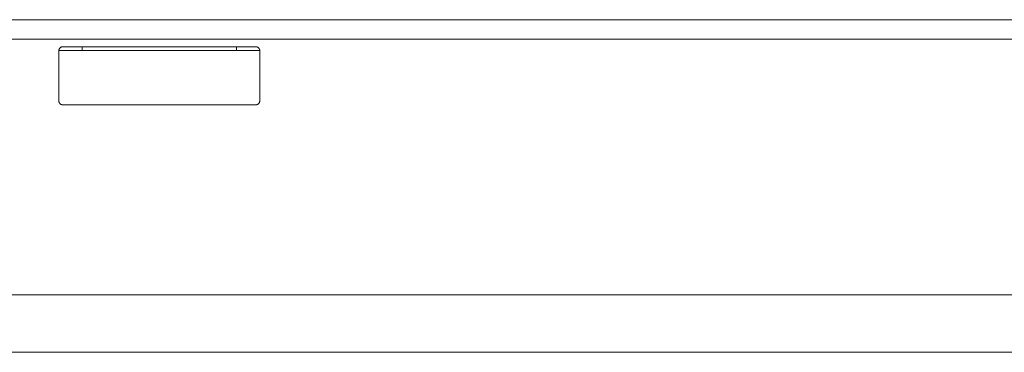
# Model space of a CAD drawing. Units: millimetres. Extents: x 0 to 420, y 0 to 297.
# Drawn here: x 299 to 316, y 169 to 175 of the extents above; entities that cross this region are included whole.
import ezdxf

# ---------------------------------------------------------------- set-up
doc = ezdxf.new("R2010")
doc.units = ezdxf.units.MM
doc.layers.add('1', color=7, linetype='Continuous', true_color=0xffffff)

msp = doc.modelspace()

# ---------------------------------------------------------------- linework, layer by layer
at = {"layer": '1', "linetype": 'Continuous', "lineweight": 5}
for points in [[(364.033, 174.934), (284.366, 174.934)], [(358.533, 174.601), (289.866, 174.601)], [(299.433, 174.468), (299.43, 174.468), (299.428, 174.468), (299.426, 174.467), (299.423, 174.467), (299.421, 174.467), (299.419, 174.466), (299.417, 174.466), (299.414, 174.465), (299.412, 174.464), (299.41, 174.464), (299.408, 174.463), (299.406, 174.462), (299.403, 174.461), (299.401, 174.46), (299.399, 174.459), (299.397, 174.458), (299.395, 174.456), (299.394, 174.455), (299.392, 174.454), (299.39, 174.452), (299.388, 174.451), (299.386, 174.449), (299.385, 174.447), (299.383, 174.446), (299.382, 174.444), (299.38, 174.442), (299.379, 174.44), (299.377, 174.438), (299.376, 174.437), (299.375, 174.435), (299.374, 174.433), (299.373, 174.43), (299.372, 174.428), (299.371, 174.426), (299.37, 174.424), (299.369, 174.422), (299.369, 174.42), (299.368, 174.417), (299.367, 174.415), (299.367, 174.413), (299.367, 174.411), (299.366, 174.408), (299.366, 174.406), (299.366, 174.404), (299.366, 174.401)], [(302.833, 174.401), (299.366, 174.401)], [(299.366, 174.401), (299.366, 173.534)], [(302.766, 174.468), (299.433, 174.468)], [(299.766, 174.468), (299.766, 174.401)], [(302.433, 174.401), (302.433, 174.468)], [(302.833, 174.401), (302.833, 174.404), (302.832, 174.406), (302.832, 174.408), (302.832, 174.411), (302.832, 174.413), (302.831, 174.415), (302.831, 174.417), (302.83, 174.42), (302.829, 174.422), (302.829, 174.424), (302.828, 174.426), (302.827, 174.428), (302.826, 174.43), (302.825, 174.433), (302.824, 174.435), (302.822, 174.437), (302.821, 174.438), (302.82, 174.44), (302.818, 174.442), (302.817, 174.444), (302.815, 174.446), (302.814, 174.447), (302.812, 174.449), (302.81, 174.451), (302.809, 174.452), (302.807, 174.454), (302.805, 174.455), (302.803, 174.456), (302.801, 174.458), (302.799, 174.459), (302.797, 174.46), (302.795, 174.461), (302.793, 174.462), (302.791, 174.463), (302.789, 174.464), (302.787, 174.464), (302.784, 174.465), (302.782, 174.466), (302.78, 174.466), (302.778, 174.467), (302.775, 174.467), (302.773, 174.467), (302.771, 174.468), (302.768, 174.468), (302.766, 174.468)], [(302.833, 173.534), (302.833, 174.401)], [(299.366, 173.534), (299.366, 173.532), (299.366, 173.53), (299.366, 173.528), (299.367, 173.525), (299.367, 173.523), (299.367, 173.521), (299.368, 173.519), (299.368, 173.516), (299.369, 173.514), (299.37, 173.512), (299.371, 173.51), (299.371, 173.508), (299.372, 173.506), (299.373, 173.504), (299.375, 173.502), (299.376, 173.5), (299.377, 173.498), (299.378, 173.496), (299.38, 173.494), (299.381, 173.492), (299.382, 173.491), (299.384, 173.489), (299.385, 173.487), (299.387, 173.486), (299.389, 173.484), (299.391, 173.483), (299.392, 173.481), (299.394, 173.48), (299.396, 173.479), (299.398, 173.477), (299.4, 173.476), (299.402, 173.475), (299.404, 173.474), (299.406, 173.473), (299.408, 173.472), (299.41, 173.472), (299.412, 173.471), (299.415, 173.47), (299.417, 173.47), (299.419, 173.469), (299.421, 173.469), (299.424, 173.468), (299.426, 173.468), (299.428, 173.468), (299.43, 173.468), (299.433, 173.468)], [(302.766, 173.468), (302.768, 173.468), (302.771, 173.468), (302.773, 173.468), (302.775, 173.468), (302.777, 173.469), (302.78, 173.469), (302.782, 173.47), (302.784, 173.47), (302.786, 173.471), (302.788, 173.472), (302.79, 173.472), (302.793, 173.473), (302.795, 173.474), (302.797, 173.475), (302.799, 173.476), (302.801, 173.477), (302.803, 173.479), (302.804, 173.48), (302.806, 173.481), (302.808, 173.483), (302.81, 173.484), (302.811, 173.486), (302.813, 173.487), (302.815, 173.489), (302.816, 173.491), (302.818, 173.492), (302.819, 173.494), (302.82, 173.496), (302.822, 173.498), (302.823, 173.5), (302.824, 173.502), (302.825, 173.504), (302.826, 173.506), (302.827, 173.508), (302.828, 173.51), (302.829, 173.512), (302.83, 173.514), (302.83, 173.516), (302.831, 173.519), (302.831, 173.521), (302.832, 173.523), (302.832, 173.525), (302.832, 173.528), (302.832, 173.53), (302.833, 173.532), (302.833, 173.534)], [(299.433, 173.468), (302.766, 173.468)], [(294.373, 170.191), (324.199, 170.191), (354.026, 170.191)], [(354.704, 169.201), (324.199, 169.201), (293.695, 169.201)]]:
    msp.add_lwpolyline(points, dxfattribs=at)

doc.saveas('drawing.dxf')
